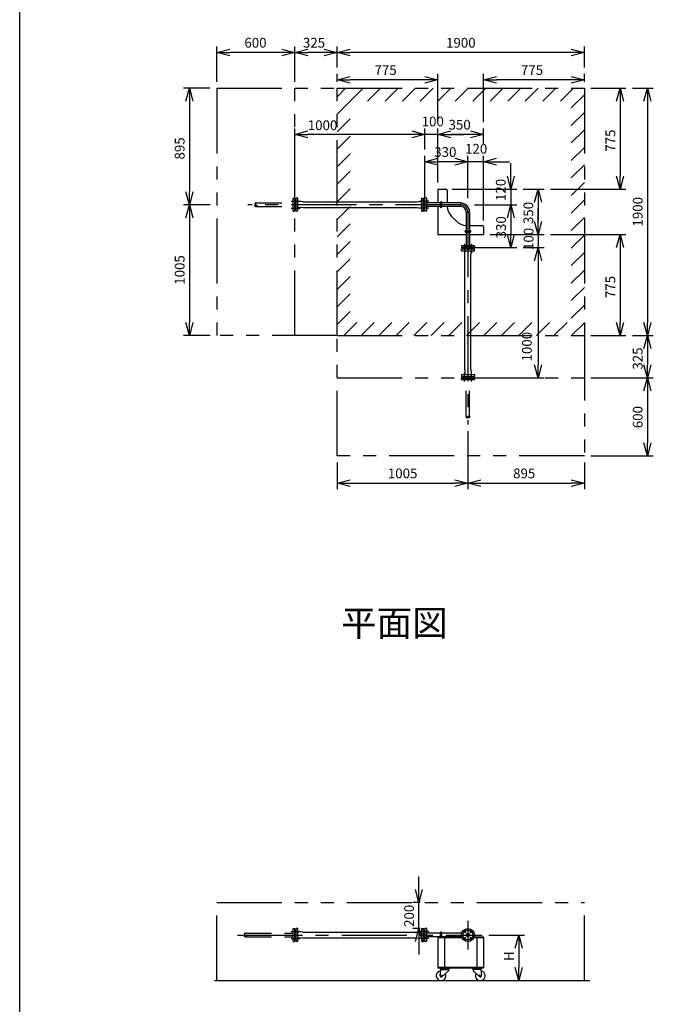
# Model space of a CAD drawing. Extents: x 207 to 40700, y 0 to 27750.
# Drawn here: x 400 to 5270, y 13914 to 21482 of the extents above; entities that cross this region are included whole.
import ezdxf
from ezdxf.enums import TextEntityAlignment as Align

# ---------------------------------------------------------------- set-up
doc = ezdxf.new("R2010")
doc.units = 0
doc.header["$LTSCALE"] = 400
for name, pattern in [('CENTER', [2, 1.25, -0.25, 0.25, -0.25]), ('DASHED', [0.75, 0.5, -0.25]), ('PHANTOM', [2.5, 1.25, -0.25, 0.25, -0.25, 0.25, -0.25])]:
    doc.linetypes.add(name, pattern=pattern)
doc.layers.get('0').update_dxf_attribs({"linetype": 'CONTINUOUS'})
for name, color, linetype in [('1', 4, 'CONTINUOUS'), ('CENTER', 1, 'CENTER'), ('GAWA', 2, 'CONTINUOUS'), ('KARISEN', 5, 'DASHED'), ('SCALE', 4, 'CONTINUOUS'), ('UL1', 3, 'PHANTOM')]:
    doc.layers.add(name, color=color, linetype=linetype)
doc.styles.get("Standard").update_dxf_attribs({"font": 'TXT', "bigfont": 'BIGFONT'})

msp = doc.modelspace()

# ---------------------------------------------------------------- linework, layer by layer
at = {"color": 0, "linetype": 'BYBLOCK'}
for p, q in [((1914.5, 21229.3), (2014.5, 21256.1)), ((2014.5, 21202.5), (1914.5, 21229.3)), ((1914.5, 21229.3), (2014.5, 21229.3)), ((2414.5, 21256.1), (2514.5, 21229.3)), ((2514.5, 21229.3), (2414.5, 21202.5)), ((2514.5, 21229.3), (2414.5, 21229.3)), ((2514.5, 21229.3), (2614.5, 21256.1)), ((2614.5, 21202.5), (2514.5, 21229.3)), ((2514.5, 21229.3), (2614.5, 21229.3)), ((2739.5, 21256.1), (2839.5, 21229.3)), ((2839.5, 21229.3), (2739.5, 21202.5)), ((2839.5, 21229.3), (2739.5, 21229.3)), ((2839.5, 21229.3), (2939.5, 21256.1)), ((2939.5, 21202.5), (2839.5, 21229.3)), ((2839.5, 21229.3), (2939.5, 21229.3)), ((4639.5, 21256.1), (4739.5, 21229.3)), ((4739.5, 21229.3), (4639.5, 21202.5)), ((4739.5, 21229.3), (4639.5, 21229.3)), ((2839.5, 21019.3), (2939.5, 21046.1)), ((3514.5, 21046.1), (3614.5, 21019.3)), ((3964.5, 21019.3), (4064.5, 21046.1)), ((4639.5, 21046.1), (4739.5, 21019.3)), ((2939.5, 20992.5), (2839.5, 21019.3)), ((2839.5, 21019.3), (2939.5, 21019.3)), ((3614.5, 21019.3), (3514.5, 20992.5)), ((3614.5, 21019.3), (3514.5, 21019.3)), ((4064.5, 20992.5), (3964.5, 21019.3)), ((3964.5, 21019.3), (4064.5, 21019.3)), ((4739.5, 21019.3), (4639.5, 20992.5)), ((4739.5, 21019.3), (4639.5, 21019.3)), ((1677.7, 20854.3), (1704.5, 20954.3)), ((1704.5, 20954.3), (1731.3, 20854.3)), ((1704.5, 20954.3), (1704.5, 20854.3)), ((4987.7, 20854.3), (5014.5, 20954.3)), ((5014.5, 20954.3), (5041.3, 20854.3)), ((5014.5, 20954.3), (5014.5, 20854.3)), ((5197.7, 20854.3), (5224.5, 20954.3)), ((5224.5, 20954.3), (5251.3, 20854.3)), ((5224.5, 20954.3), (5224.5, 20854.3)), ((2514.5, 20599.3), (2614.5, 20626.1)), ((2614.5, 20572.5), (2514.5, 20599.3)), ((2514.5, 20599.3), (2614.5, 20599.3)), ((3414.5, 20626.1), (3514.5, 20599.3)), ((3414.5, 20626.1), (3514.5, 20599.3)), ((3514.5, 20599.3), (3414.5, 20572.5)), ((3514.5, 20599.3), (3414.5, 20599.3)), ((3514.5, 20599.3), (3414.5, 20572.5)), ((3514.5, 20599.3), (3414.5, 20599.3)), ((3614.5, 20599.3), (3714.5, 20626.1)), ((3614.5, 20599.3), (3714.5, 20626.1)), ((3714.5, 20572.5), (3614.5, 20599.3)), ((3614.5, 20599.3), (3714.5, 20599.3)), ((3714.5, 20572.5), (3614.5, 20599.3)), ((3614.5, 20599.3), (3714.5, 20599.3)), ((3864.5, 20626.1), (3964.5, 20599.3)), ((3964.5, 20599.3), (3864.5, 20572.5)), ((3964.5, 20599.3), (3864.5, 20599.3)), ((3514.5, 20389.3), (3614.5, 20416.1)), ((3614.5, 20362.5), (3514.5, 20389.3)), ((3514.5, 20389.3), (3614.5, 20389.3)), ((3744.5, 20416.1), (3844.5, 20389.3)), ((3744.5, 20416.1), (3844.5, 20389.3)), ((3844.5, 20389.3), (3744.5, 20362.5)), ((3844.5, 20389.3), (3744.5, 20389.3)), ((3844.5, 20389.3), (3744.5, 20362.5)), ((3844.5, 20389.3), (3744.5, 20389.3)), ((3964.5, 20389.3), (4064.5, 20416.1)), ((4064.5, 20362.5), (3964.5, 20389.3)), ((3964.5, 20389.3), (4064.5, 20389.3)), ((4174.5, 20179.3), (4147.7, 20279.3)), ((4201.3, 20279.3), (4174.5, 20179.3)), ((4174.5, 20179.3), (4174.5, 20279.3)), ((5014.5, 20179.3), (4987.7, 20279.3)), ((5041.3, 20279.3), (5014.5, 20179.3)), ((5014.5, 20179.3), (5014.5, 20279.3)), ((1704.5, 20059.3), (1677.7, 20159.3)), ((1731.3, 20159.3), (1704.5, 20059.3)), ((1704.5, 20059.3), (1704.5, 20159.3)), ((4357.7, 20079.3), (4384.5, 20179.3)), ((4384.5, 20179.3), (4411.3, 20079.3)), ((4384.5, 20179.3), (4384.5, 20079.3)), ((1677.7, 19959.3), (1704.5, 20059.3)), ((1704.5, 20059.3), (1731.3, 19959.3)), ((1704.5, 20059.3), (1704.5, 19959.3)), ((4147.7, 19959.3), (4174.5, 20059.3)), ((4147.7, 19959.3), (4174.5, 20059.3)), ((4174.5, 20059.3), (4201.3, 19959.3)), ((4174.5, 20059.3), (4174.5, 19959.3)), ((4174.5, 20059.3), (4201.3, 19959.3)), ((4174.5, 20059.3), (4174.5, 19959.3)), ((4384.5, 19829.3), (4357.7, 19929.3)), ((4384.5, 19829.3), (4357.7, 19929.3)), ((4411.3, 19929.3), (4384.5, 19829.3)), ((4384.5, 19829.3), (4384.5, 19929.3)), ((4411.3, 19929.3), (4384.5, 19829.3)), ((4384.5, 19829.3), (4384.5, 19929.3)), ((4174.5, 19729.3), (4147.7, 19829.3)), ((4201.3, 19829.3), (4174.5, 19729.3)), ((4174.5, 19729.3), (4174.5, 19829.3)), ((4987.7, 19729.3), (5014.5, 19829.3)), ((5014.5, 19829.3), (5041.3, 19729.3)), ((5014.5, 19829.3), (5014.5, 19729.3)), ((4357.7, 19629.3), (4384.5, 19729.3)), ((4357.7, 19629.3), (4384.5, 19729.3)), ((4384.5, 19729.3), (4411.3, 19629.3)), ((4384.5, 19729.3), (4384.5, 19629.3)), ((4384.5, 19729.3), (4411.3, 19629.3)), ((4384.5, 19729.3), (4384.5, 19629.3)), ((1704.5, 19054.3), (1677.7, 19154.3)), ((1731.3, 19154.3), (1704.5, 19054.3)), ((1704.5, 19054.3), (1704.5, 19154.3)), ((5014.5, 19054.3), (4987.7, 19154.3)), ((5041.3, 19154.3), (5014.5, 19054.3)), ((5014.5, 19054.3), (5014.5, 19154.3)), ((5224.5, 19054.3), (5197.7, 19154.3)), ((5251.3, 19154.3), (5224.5, 19054.3)), ((5224.5, 19054.3), (5224.5, 19154.3)), ((5197.7, 18954.3), (5224.5, 19054.3)), ((5224.5, 19054.3), (5251.3, 18954.3)), ((5224.5, 19054.3), (5224.5, 18954.3)), ((4384.5, 18729.3), (4357.7, 18829.3)), ((4411.3, 18829.3), (4384.5, 18729.3)), ((4384.5, 18729.3), (4384.5, 18829.3)), ((5224.5, 18729.3), (5197.7, 18829.3)), ((5251.3, 18829.3), (5224.5, 18729.3)), ((5224.5, 18729.3), (5224.5, 18829.3)), ((5197.7, 18629.3), (5224.5, 18729.3)), ((5224.5, 18729.3), (5251.3, 18629.3)), ((5224.5, 18729.3), (5224.5, 18629.3)), ((5224.5, 18129.3), (5197.7, 18229.3)), ((5251.3, 18229.3), (5224.5, 18129.3)), ((5224.5, 18129.3), (5224.5, 18229.3)), ((2839.5, 17919.3), (2939.5, 17946.1)), ((3744.5, 17946.1), (3844.5, 17919.3)), ((3844.5, 17919.3), (3944.5, 17946.1)), ((4639.5, 17946.1), (4739.5, 17919.3)), ((2939.5, 17892.5), (2839.5, 17919.3)), ((2839.5, 17919.3), (2939.5, 17919.3)), ((3844.5, 17919.3), (3744.5, 17892.5)), ((3844.5, 17919.3), (3744.5, 17919.3)), ((3944.5, 17892.5), (3844.5, 17919.3)), ((3844.5, 17919.3), (3944.5, 17919.3)), ((4739.5, 17919.3), (4639.5, 17892.5)), ((4739.5, 17919.3), (4639.5, 17919.3)), ((3467.5, 14696.1), (3440.7, 14796.1)), ((3494.3, 14796.1), (3467.5, 14696.1)), ((3467.5, 14696.1), (3467.5, 14796.1)), ((3440.7, 14396.1), (3467.5, 14496.1)), ((3467.5, 14496.1), (3494.3, 14396.1)), ((3467.5, 14496.1), (3467.5, 14396.1)), ((4208.9, 14346.1), (4235.6, 14446.1)), ((4235.6, 14446.1), (4262.4, 14346.1)), ((4235.6, 14446.1), (4235.6, 14346.1)), ((4235.6, 14096.1), (4208.9, 14196.1)), ((4262.4, 14196.1), (4235.6, 14096.1)), ((4235.6, 14096.1), (4235.6, 14196.1))]:
    msp.add_line(p, q, dxfattribs=at)
for p, q in [((3614.5, 20179.3), (3674.5, 20179.3)), ((3614.5, 20179.3), (3614.5, 20072.9)), ((3684.5, 20169.3), (3684.5, 20072.9)), ((2514.5, 20085.5), (2514.5, 20033.2)), ((2518.5, 20088.3), (2515.8, 20087.3)), ((2524.5, 20088.3), (2518.5, 20088.3)), ((2538.5, 20109.3), (2524.5, 20109.3)), ((2524.5, 20009.3), (2524.5, 20109.3)), ((2538.5, 20009.3), (2538.5, 20109.3)), ((2538.5, 20034.8), (2538.5, 20083.8)), ((2560.4, 20083.8), (2538.5, 20083.8)), ((2576, 20081.8), (2560.4, 20083.8)), ((2576, 20081.8), (3453, 20081.8)), ((3453, 20081.8), (3468.6, 20083.8)), ((3468.6, 20083.8), (3490.5, 20083.8)), ((3490.5, 20109.3), (3504.5, 20109.3)), ((3490.5, 20009.3), (3490.5, 20109.3)), ((3490.5, 20034.8), (3490.5, 20083.8)), ((3504.5, 20009.3), (3504.5, 20109.3)), ((3504.5, 20088.3), (3510.5, 20088.3)), ((3510.5, 20088.3), (3513.2, 20087.3)), ((3528.5, 20109.3), (3514.5, 20109.3)), ((3528.5, 20109.3), (3514.5, 20109.3)), ((3514.5, 20009.3), (3514.5, 20109.3)), ((3514.5, 20085.5), (3514.5, 20033.2)), ((3528.5, 20009.3), (3528.5, 20109.3)), ((3528.5, 20009.3), (3528.5, 20109.3)), ((3787.5, 20072.9), (3528.5, 20072.9)), ((2518.5, 20030.3), (2515.8, 20031.4)), ((2524.5, 20030.3), (2518.5, 20030.3)), ((2538.5, 20009.3), (2524.5, 20009.3)), ((2560.4, 20034.8), (2538.5, 20034.8)), ((2576, 20036.8), (2560.4, 20034.8)), ((2576, 20036.8), (3453, 20036.8)), ((3453, 20036.8), (3468.6, 20034.8)), ((3468.6, 20034.8), (3490.5, 20034.8)), ((3490.5, 20009.3), (3504.5, 20009.3)), ((3504.5, 20030.3), (3510.5, 20030.3)), ((3510.5, 20030.3), (3513.2, 20031.4)), ((3528.5, 20009.3), (3514.5, 20009.3)), ((3528.5, 20009.3), (3514.5, 20009.3)), ((3787.5, 20045.7), (3528.5, 20045.7)), ((3614.5, 20045.7), (3614.5, 19829.3)), ((3830.9, 20002.3), (3830.9, 19743.3)), ((3858.1, 20002.3), (3858.1, 19743.3)), ((3719.6, 19969.2), (3754.4, 19934.5)), ((3614.5, 19829.3), (3830.9, 19829.3)), ((3858.1, 19899.3), (3954.5, 19899.3)), ((3858.1, 19829.3), (3964.5, 19829.3)), ((3964.5, 19889.3), (3964.5, 19829.3)), ((3894.5, 19743.3), (3794.5, 19743.3)), ((3794.5, 19743.3), (3794.5, 19729.3)), ((3794.5, 19743.3), (3894.5, 19743.3)), ((3794.5, 19743.3), (3894.5, 19743.3)), ((3794.5, 19743.3), (3794.5, 19729.3)), ((3794.5, 19743.3), (3794.5, 19729.3)), ((3794.5, 19729.3), (3894.5, 19729.3)), ((3794.5, 19719.3), (3894.5, 19719.3)), ((3794.5, 19705.3), (3794.5, 19719.3)), ((3794.5, 19705.3), (3894.5, 19705.3)), ((3815.5, 19725.3), (3816.5, 19728)), ((3815.5, 19719.3), (3815.5, 19725.3)), ((3870.6, 19729.3), (3818.4, 19729.3)), ((3820, 19705.3), (3869, 19705.3)), ((3820, 19683.4), (3820, 19705.3)), ((3822, 19667.8), (3820, 19683.4)), ((3867, 19667.8), (3869, 19683.4)), ((3869, 19683.4), (3869, 19705.3)), ((3873.5, 19725.3), (3872.5, 19728)), ((3873.5, 19719.3), (3873.5, 19725.3)), ((3894.5, 19743.3), (3894.5, 19729.3)), ((3894.5, 19743.3), (3894.5, 19729.3)), ((3894.5, 19743.3), (3894.5, 19729.3)), ((3894.5, 19705.3), (3894.5, 19719.3)), ((3822, 18790.9), (3822, 19667.8)), ((3867, 18790.9), (3867, 19667.8)), ((3822, 18790.9), (3820, 18775.2)), ((3820, 18775.2), (3820, 18753.3)), ((3867, 18790.9), (3869, 18775.2)), ((3869, 18775.2), (3869, 18753.3)), ((3794.5, 18753.3), (3894.5, 18753.3)), ((3794.5, 18753.3), (3794.5, 18739.3)), ((3794.5, 18739.3), (3894.5, 18739.3)), ((3815.5, 18739.3), (3815.5, 18733.3)), ((3815.5, 18733.3), (3816.5, 18730.6)), ((3870.6, 18729.3), (3818.4, 18729.3)), ((3820, 18753.3), (3869, 18753.3)), ((3873.5, 18733.3), (3872.5, 18730.6)), ((3873.5, 18739.3), (3873.5, 18733.3)), ((3894.5, 18753.3), (3894.5, 18739.3)), ((2514.5, 14472.3), (2514.5, 14420)), ((2518.5, 14475.1), (2515.8, 14474.1)), ((2524.5, 14475.1), (2518.5, 14475.1)), ((2524.5, 14396.1), (2524.5, 14496.1)), ((2538.5, 14496.1), (2524.5, 14496.1)), ((2538.5, 14396.1), (2538.5, 14496.1)), ((2560.4, 14470.6), (2538.5, 14470.6)), ((2538.5, 14421.6), (2538.5, 14470.6)), ((2576, 14468.6), (2560.4, 14470.6)), ((2576, 14468.6), (3453, 14468.6)), ((3453, 14468.6), (3468.6, 14470.6)), ((3468.6, 14470.6), (3490.5, 14470.6)), ((3490.5, 14496.1), (3504.5, 14496.1)), ((3490.5, 14396.1), (3490.5, 14496.1)), ((3490.5, 14421.6), (3490.5, 14470.6)), ((3504.5, 14396.1), (3504.5, 14496.1)), ((3504.5, 14475.1), (3510.5, 14475.1)), ((3510.5, 14475.1), (3513.2, 14474.1)), ((3528.5, 14496.1), (3514.5, 14496.1)), ((3528.5, 14496.1), (3514.5, 14496.1)), ((3514.5, 14396.1), (3514.5, 14496.1)), ((3514.5, 14472.3), (3514.5, 14420)), ((3528.5, 14396.1), (3528.5, 14496.1)), ((3528.5, 14396.1), (3528.5, 14496.1)), ((3796.4, 14459.7), (3528.5, 14459.7)), ((2518.5, 14417.1), (2515.8, 14418.1)), ((2524.5, 14417.1), (2518.5, 14417.1)), ((2538.5, 14396.1), (2524.5, 14396.1)), ((2560.4, 14421.6), (2538.5, 14421.6)), ((2576, 14423.6), (2560.4, 14421.6)), ((2576, 14423.6), (3453, 14423.6)), ((3453, 14423.6), (3468.6, 14421.6)), ((3468.6, 14421.6), (3490.5, 14421.6)), ((3490.5, 14396.1), (3504.5, 14396.1)), ((3504.5, 14417.1), (3510.5, 14417.1)), ((3510.5, 14417.1), (3513.2, 14418.1)), ((3528.5, 14396.1), (3514.5, 14396.1)), ((3528.5, 14396.1), (3514.5, 14396.1)), ((3796.4, 14432.5), (3528.5, 14432.5)), ((3614.5, 14432.5), (3614.5, 14193.1)), ((3614.5, 14432.5), (3796.4, 14432.5)), ((3614.5, 14426.5), (3798.5, 14426.5)), ((3664.5, 14426.5), (3664.5, 14199.1)), ((3890.5, 14426.5), (3964.5, 14426.5)), ((3892.6, 14432.5), (3964.5, 14432.5)), ((3914.5, 14426.5), (3914.5, 14199.1)), ((3964.5, 14432.5), (3964.5, 14193.1)), ((3614.5, 14199.1), (3964.5, 14199.1)), ((3614.5, 14193.1), (3964.5, 14193.1)), ((3634, 14180.1), (3629.1, 14134.9)), ((3632, 14193.1), (3702, 14193.1)), ((3632, 14193.1), (3632, 14189.1)), ((3632, 14189.1), (3702, 14189.1)), ((3702, 14189.1), (3632, 14189.1)), ((3632, 14189.1), (3632, 14185.1)), ((3632, 14185.1), (3702, 14185.1)), ((3634, 14180.1), (3695, 14180.1)), ((3642.8, 14180.1), (3642.8, 14185.1)), ((3695, 14171.1), (3646.5, 14127)), ((3691.3, 14180.1), (3691.3, 14185.1)), ((3695, 14180.1), (3695, 14171.1)), ((3702, 14193.1), (3702, 14189.1)), ((3702, 14189.1), (3702, 14185.1)), ((3877, 14193.1), (3877, 14189.1)), ((3947, 14193.1), (3877, 14193.1)), ((3877, 14189.1), (3877, 14185.1)), ((3877, 14189.1), (3947, 14189.1)), ((3947, 14189.1), (3877, 14189.1)), ((3947, 14185.1), (3877, 14185.1)), ((3884, 14180.1), (3884, 14171.1)), ((3945, 14180.1), (3884, 14180.1)), ((3884, 14171.1), (3932.5, 14127)), ((3887.8, 14180.1), (3887.8, 14185.1)), ((3936.3, 14180.1), (3936.3, 14185.1)), ((3945, 14180.1), (3949.9, 14134.9)), ((3947, 14193.1), (3947, 14189.1)), ((3947, 14189.1), (3947, 14185.1)), ((1896.2, 14096.1), (4782.4, 14096.1))]:
    msp.add_line(p, q)
for centre, radius in [((3844.5, 14446.1), 50), ((3818, 14472.7), 7.5), ((3844.5, 14446.1), 13.6), ((3844.5, 14446.1), 10.8), ((3871, 14472.7), 7.5), ((3818, 14419.6), 7.5), ((3871, 14419.6), 7.5), ((3639, 14133.6), 7.5), ((3940, 14133.6), 7.5)]:
    msp.add_circle(centre, radius)
for centre, radius, start, end in [((3674.5, 20169.3), 10, 0, 90), ((2516.5, 20085.5), 2, 110.55605, 180), ((3512.5, 20085.5), 2, 0, 69.44395), ((3787.5, 20002.3), 70.6, 0, 90), ((2516.5, 20033.2), 2, 180, 249.44395), ((3512.5, 20033.2), 2, 290.55605, 0), ((3804.5, 20054), 120, 183.96882, 225), ((3787.5, 20002.3), 43.4, 0, 90), ((3839.2, 20019.3), 120, 225, 266.03118), ((3954.5, 19889.3), 10, 0, 90), ((3818.4, 19727.3), 2, 90, 159.44395), ((3870.6, 19727.3), 2, 20.55605, 90), ((3818.4, 18731.3), 2, 200.55605, 270), ((3870.6, 18731.3), 2, 270, 339.44395), ((2516.5, 14472.3), 2, 110.55605, 180), ((3512.5, 14472.3), 2, 0, 69.44395), ((2516.5, 14420), 2, 180, 249.44395), ((3512.5, 14420), 2, 290.55605, 0), ((3639, 14133.6), 37.5, 99.25639, 26.91508), ((3940, 14133.6), 37.5, 153.08492, 80.74361), ((3639, 14133.6), 10, 172.80503, 318.33435), ((3940, 14133.6), 10, 221.66565, 7.19497)]:
    msp.add_arc(centre, radius, start, end)
at = {"layer": '1'}
for p, q in [((2559.4, 20070.9), (2559.4, 20070.9)), ((2584.6, 20062.5), (2584.6, 20062.5)), ((2601.5, 20079.3), (2601.5, 20079.3)), ((2626.7, 20070.9), (2626.7, 20070.9)), ((2652, 20062.5), (2652, 20062.5)), ((2668.8, 20079.3), (2668.8, 20079.3)), ((2694.1, 20070.9), (2694.1, 20070.9)), ((2719.3, 20062.5), (2719.3, 20062.5)), ((2736.2, 20079.3), (2736.2, 20079.3)), ((2761.4, 20070.9), (2761.4, 20070.9)), ((2786.7, 20062.5), (2786.7, 20062.5)), ((2803.5, 20079.3), (2803.5, 20079.3)), ((2828.8, 20070.9), (2828.8, 20070.9)), ((2854, 20062.5), (2854, 20062.5)), ((2870.9, 20079.3), (2870.9, 20079.3)), ((2896.1, 20070.9), (2896.1, 20070.9)), ((2921.4, 20062.5), (2921.4, 20062.5)), ((2938.2, 20079.3), (2938.2, 20079.3)), ((2963.5, 20070.9), (2963.5, 20070.9)), ((2988.7, 20062.5), (2988.7, 20062.5)), ((3005.6, 20079.3), (3005.6, 20079.3)), ((3030.8, 20070.9), (3030.8, 20070.9)), ((3056.1, 20062.5), (3056.1, 20062.5)), ((3072.9, 20079.3), (3072.9, 20079.3)), ((3098.2, 20070.9), (3098.2, 20070.9)), ((3123.4, 20062.5), (3123.4, 20062.5)), ((3140.3, 20079.3), (3140.3, 20079.3)), ((3165.5, 20070.9), (3165.5, 20070.9)), ((3190.8, 20062.5), (3190.8, 20062.5)), ((3207.6, 20079.3), (3207.6, 20079.3)), ((3232.9, 20070.9), (3232.9, 20070.9)), ((3258.1, 20062.5), (3258.1, 20062.5)), ((3275, 20079.3), (3275, 20079.3)), ((3300.2, 20070.9), (3300.2, 20070.9)), ((3325.5, 20062.5), (3325.5, 20062.5)), ((3342.3, 20079.3), (3342.3, 20079.3)), ((3367.6, 20070.9), (3367.6, 20070.9)), ((3392.9, 20062.5), (3392.9, 20062.5)), ((3409.7, 20079.3), (3409.7, 20079.3)), ((3434.9, 20070.9), (3434.9, 20070.9)), ((3460.2, 20062.5), (3460.2, 20062.5)), ((3477, 20079.3), (3477, 20079.3)), ((3634.7, 20041), (3634.7, 20077.7)), ((3644.3, 20041), (3644.3, 20077.7)), ((3787.5, 20072.9), (3787.5, 20045.7)), ((2542.5, 20054), (2542.5, 20054)), ((2567.8, 20045.6), (2567.8, 20045.6)), ((2593, 20037.2), (2593, 20037.2)), ((2609.9, 20054), (2609.9, 20054)), ((2635.1, 20045.6), (2635.1, 20045.6)), ((2660.4, 20037.2), (2660.4, 20037.2)), ((2677.2, 20054), (2677.2, 20054)), ((2702.5, 20045.6), (2702.5, 20045.6)), ((2727.8, 20037.2), (2727.8, 20037.2)), ((2744.6, 20054), (2744.6, 20054)), ((2769.8, 20045.6), (2769.8, 20045.6)), ((2795.1, 20037.2), (2795.1, 20037.2)), ((2811.9, 20054), (2811.9, 20054)), ((2837.2, 20045.6), (2837.2, 20045.6)), ((2862.5, 20037.2), (2862.5, 20037.2)), ((2879.3, 20054), (2879.3, 20054)), ((2904.6, 20045.6), (2904.6, 20045.6)), ((2929.8, 20037.2), (2929.8, 20037.2)), ((2946.6, 20054), (2946.6, 20054)), ((2971.9, 20045.6), (2971.9, 20045.6)), ((2997.2, 20037.2), (2997.2, 20037.2)), ((3014, 20054), (3014, 20054)), ((3039.3, 20045.6), (3039.3, 20045.6)), ((3064.5, 20037.2), (3064.5, 20037.2)), ((3081.4, 20054), (3081.4, 20054)), ((3106.6, 20045.6), (3106.6, 20045.6)), ((3131.9, 20037.2), (3131.9, 20037.2)), ((3148.7, 20054), (3148.7, 20054)), ((3174, 20045.6), (3174, 20045.6)), ((3199.2, 20037.2), (3199.2, 20037.2)), ((3216.1, 20054), (3216.1, 20054)), ((3241.3, 20045.6), (3241.3, 20045.6)), ((3266.6, 20037.2), (3266.6, 20037.2)), ((3283.4, 20054), (3283.4, 20054)), ((3308.7, 20045.6), (3308.7, 20045.6)), ((3333.9, 20037.2), (3333.9, 20037.2)), ((3350.8, 20054), (3350.8, 20054)), ((3376, 20045.6), (3376, 20045.6)), ((3401.3, 20037.2), (3401.3, 20037.2)), ((3418.1, 20054), (3418.1, 20054)), ((3443.4, 20045.6), (3443.4, 20045.6)), ((3468.6, 20037.2), (3468.6, 20037.2)), ((3485.5, 20054), (3485.5, 20054)), ((3830.9, 20002.3), (3858.1, 20002.3)), ((3826.1, 19859.1), (3862.9, 19859.1)), ((3826.1, 19849.6), (3862.9, 19849.6)), ((3830.6, 19692), (3830.6, 19692)), ((3855.9, 19683.6), (3855.9, 19683.6)), ((3822.2, 19649.9), (3822.2, 19649.9)), ((3830.6, 19624.7), (3830.6, 19624.7)), ((3839.1, 19666.8), (3839.1, 19666.8)), ((3847.5, 19641.5), (3847.5, 19641.5)), ((3855.9, 19616.2), (3855.9, 19616.2)), ((3864.3, 19658.3), (3864.3, 19658.3)), ((3822.2, 19582.6), (3822.2, 19582.6)), ((3830.6, 19557.3), (3830.6, 19557.3)), ((3839.1, 19599.4), (3839.1, 19599.4)), ((3839.1, 19532.1), (3839.1, 19532.1)), ((3847.5, 19574.2), (3847.5, 19574.2)), ((3855.9, 19548.9), (3855.9, 19548.9)), ((3864.3, 19591), (3864.3, 19591)), ((3822.2, 19515.2), (3822.2, 19515.2)), ((3830.6, 19490), (3830.6, 19490)), ((3839.1, 19464.7), (3839.1, 19464.7)), ((3847.5, 19506.8), (3847.5, 19506.8)), ((3855.9, 19481.5), (3855.9, 19481.5)), ((3864.3, 19523.6), (3864.3, 19523.6)), ((3864.3, 19456.3), (3864.3, 19456.3)), ((3822.2, 19447.9), (3822.2, 19447.9)), ((3822.2, 19380.5), (3822.2, 19380.5)), ((3830.6, 19422.6), (3830.6, 19422.6)), ((3839.1, 19397.4), (3839.1, 19397.4)), ((3847.5, 19439.4), (3847.5, 19439.4)), ((3855.9, 19414.2), (3855.9, 19414.2)), ((3864.3, 19388.9), (3864.3, 19388.9)), ((3822.2, 19313.2), (3822.2, 19313.2)), ((3830.6, 19355.3), (3830.6, 19355.3)), ((3839.1, 19330), (3839.1, 19330)), ((3847.5, 19372.1), (3847.5, 19372.1)), ((3847.5, 19304.7), (3847.5, 19304.7)), ((3855.9, 19346.8), (3855.9, 19346.8)), ((3864.3, 19321.6), (3864.3, 19321.6)), ((3822.2, 19245.8), (3822.2, 19245.8)), ((3830.6, 19287.9), (3830.6, 19287.9)), ((3839.1, 19262.6), (3839.1, 19262.6)), ((3847.5, 19237.4), (3847.5, 19237.4)), ((3855.9, 19279.5), (3855.9, 19279.5)), ((3864.3, 19254.2), (3864.3, 19254.2)), ((3822.2, 19178.5), (3822.2, 19178.5)), ((3830.6, 19220.6), (3830.6, 19220.6)), ((3830.6, 19153.2), (3830.6, 19153.2)), ((3839.1, 19195.3), (3839.1, 19195.3)), ((3847.5, 19170), (3847.5, 19170)), ((3855.9, 19212.1), (3855.9, 19212.1)), ((3864.3, 19186.9), (3864.3, 19186.9)), ((3822.2, 19111.1), (3822.2, 19111.1)), ((3830.6, 19085.9), (3830.6, 19085.9)), ((3839.1, 19127.9), (3839.1, 19127.9)), ((3847.5, 19102.7), (3847.5, 19102.7)), ((3855.9, 19144.8), (3855.9, 19144.8)), ((3855.9, 19077.4), (3855.9, 19077.4)), ((3864.3, 19119.5), (3864.3, 19119.5)), ((3822.2, 19043.8), (3822.2, 19043.8)), ((3830.6, 19018.5), (3830.6, 19018.5)), ((3839.1, 19060.6), (3839.1, 19060.6)), ((3847.5, 19035.3), (3847.5, 19035.3)), ((3855.9, 19010.1), (3855.9, 19010.1)), ((3864.3, 19052.2), (3864.3, 19052.2)), ((3822.2, 18976.4), (3822.2, 18976.4)), ((3830.6, 18951.1), (3830.6, 18951.1)), ((3839.1, 18993.2), (3839.1, 18993.2)), ((3839.1, 18925.9), (3839.1, 18925.9)), ((3847.5, 18968), (3847.5, 18968)), ((3855.9, 18942.7), (3855.9, 18942.7)), ((3864.3, 18984.8), (3864.3, 18984.8)), ((3822.2, 18909.1), (3822.2, 18909.1)), ((3830.6, 18883.8), (3830.6, 18883.8)), ((3839.1, 18858.5), (3839.1, 18858.5)), ((3847.5, 18900.6), (3847.5, 18900.6)), ((3855.9, 18875.4), (3855.9, 18875.4)), ((3864.3, 18917.5), (3864.3, 18917.5)), ((3864.3, 18850.1), (3864.3, 18850.1)), ((3822.2, 18841.7), (3822.2, 18841.7)), ((3822.2, 18774.3), (3822.2, 18774.3)), ((3830.6, 18816.4), (3830.6, 18816.4)), ((3839.1, 18791.2), (3839.1, 18791.2)), ((3847.5, 18833.3), (3847.5, 18833.3)), ((3855.9, 18808), (3855.9, 18808)), ((3864.3, 18782.8), (3864.3, 18782.8)), ((3847.5, 18765.9), (3847.5, 18765.9)), ((2542.5, 14463.8), (2542.5, 14463.8)), ((2567.8, 14455.4), (2567.8, 14455.4)), ((2609.9, 14463.8), (2609.9, 14463.8)), ((2635.1, 14455.4), (2635.1, 14455.4)), ((2677.2, 14463.8), (2677.2, 14463.8)), ((2702.5, 14455.4), (2702.5, 14455.4)), ((2744.6, 14463.8), (2744.6, 14463.8)), ((2769.8, 14455.4), (2769.8, 14455.4)), ((2811.9, 14463.8), (2811.9, 14463.8)), ((2837.2, 14455.4), (2837.2, 14455.4)), ((2879.3, 14463.8), (2879.3, 14463.8)), ((2904.6, 14455.4), (2904.6, 14455.4)), ((2946.6, 14463.8), (2946.6, 14463.8)), ((2971.9, 14455.4), (2971.9, 14455.4)), ((3014, 14463.8), (3014, 14463.8)), ((3039.3, 14455.4), (3039.3, 14455.4)), ((3081.4, 14463.8), (3081.4, 14463.8)), ((3106.6, 14455.4), (3106.6, 14455.4)), ((3148.7, 14463.8), (3148.7, 14463.8)), ((3174, 14455.4), (3174, 14455.4)), ((3216.1, 14463.8), (3216.1, 14463.8)), ((3241.3, 14455.4), (3241.3, 14455.4)), ((3283.4, 14463.8), (3283.4, 14463.8)), ((3308.7, 14455.4), (3308.7, 14455.4)), ((3350.8, 14463.8), (3350.8, 14463.8)), ((3376, 14455.4), (3376, 14455.4)), ((3418.1, 14463.8), (3418.1, 14463.8)), ((3443.4, 14455.4), (3443.4, 14455.4)), ((3485.5, 14463.8), (3485.5, 14463.8)), ((3634.7, 14432.5), (3634.7, 14464.5)), ((3644.3, 14432.5), (3644.3, 14464.5)), ((2551, 14438.6), (2551, 14438.6)), ((2576.2, 14430.1), (2576.2, 14430.1)), ((2593, 14447), (2593, 14447)), ((2618.3, 14438.6), (2618.3, 14438.6)), ((2643.6, 14430.1), (2643.6, 14430.1)), ((2660.4, 14447), (2660.4, 14447)), ((2685.7, 14438.6), (2685.7, 14438.6)), ((2710.9, 14430.1), (2710.9, 14430.1)), ((2727.8, 14447), (2727.8, 14447)), ((2753, 14438.6), (2753, 14438.6)), ((2778.3, 14430.1), (2778.3, 14430.1)), ((2795.1, 14447), (2795.1, 14447)), ((2820.4, 14438.6), (2820.4, 14438.6)), ((2845.6, 14430.1), (2845.6, 14430.1)), ((2862.5, 14447), (2862.5, 14447)), ((2887.7, 14438.6), (2887.7, 14438.6)), ((2913, 14430.1), (2913, 14430.1)), ((2929.8, 14447), (2929.8, 14447)), ((2955.1, 14438.6), (2955.1, 14438.6)), ((2980.3, 14430.1), (2980.3, 14430.1)), ((2997.2, 14447), (2997.2, 14447)), ((3022.4, 14438.6), (3022.4, 14438.6)), ((3047.7, 14430.1), (3047.7, 14430.1)), ((3064.5, 14447), (3064.5, 14447)), ((3089.8, 14438.6), (3089.8, 14438.6)), ((3115, 14430.1), (3115, 14430.1)), ((3131.9, 14447), (3131.9, 14447)), ((3157.1, 14438.6), (3157.1, 14438.6)), ((3182.4, 14430.1), (3182.4, 14430.1)), ((3199.2, 14447), (3199.2, 14447)), ((3224.5, 14438.6), (3224.5, 14438.6)), ((3249.7, 14430.1), (3249.7, 14430.1)), ((3266.6, 14447), (3266.6, 14447)), ((3291.8, 14438.6), (3291.8, 14438.6)), ((3317.1, 14430.1), (3317.1, 14430.1)), ((3333.9, 14447), (3333.9, 14447)), ((3359.2, 14438.6), (3359.2, 14438.6)), ((3384.4, 14430.1), (3384.4, 14430.1)), ((3401.3, 14447), (3401.3, 14447)), ((3426.5, 14438.6), (3426.5, 14438.6)), ((3451.8, 14430.1), (3451.8, 14430.1)), ((3468.6, 14447), (3468.6, 14447)), ((3477, 14421.7), (3477, 14421.7))]:
    msp.add_line(p, q, dxfattribs=at)
for centre, start, end in [((3639.5, 20077.7), 0, 180), ((3639.5, 20041), 180, 0), ((3826.1, 19854.3), 90, 270), ((3862.9, 19854.3), 270, 90), ((3639.5, 14464.5), 0, 180)]:
    msp.add_arc(centre, 4.76, start, end, dxfattribs=at)
at = {"layer": 'CENTER'}
for p, q in [((3787.5, 20059.3), (2154.5, 20059.3)), ((2485.5, 20085.9), (2546.5, 20085.9)), ((2485.5, 20085.9), (2553.5, 20085.9)), ((3543.5, 20085.9), (3475.5, 20085.9)), ((3543.5, 20085.9), (3482.5, 20085.9)), ((2485.5, 20032.8), (2546.5, 20032.8)), ((2485.5, 20032.8), (2553.5, 20032.8)), ((3543.5, 20032.8), (3475.5, 20032.8)), ((3543.5, 20032.8), (3482.5, 20032.8)), ((3844.5, 20002.3), (3844.5, 18369.3)), ((3818, 19758.3), (3818, 19697.3)), ((3818, 19758.3), (3818, 19690.3)), ((3818, 19758.3), (3818, 19697.3)), ((3871, 19758.3), (3871, 19697.3)), ((3871, 19758.3), (3871, 19690.3)), ((3871, 19758.3), (3871, 19697.3)), ((3818, 18700.3), (3818, 18768.3)), ((3871, 18700.3), (3871, 18768.3)), ((3818, 18700.3), (3818, 18761.3)), ((3818, 18700.3), (3818, 18761.3)), ((3871, 18700.3), (3871, 18761.3)), ((3871, 18700.3), (3871, 18761.3)), ((3844.5, 14556.1), (3844.5, 14336.1)), ((2485.5, 14472.7), (2546.5, 14472.7)), ((2485.5, 14472.7), (2553.5, 14472.7)), ((3543.5, 14472.7), (3475.5, 14472.7)), ((3543.5, 14472.7), (3482.5, 14472.7)), ((3809.1, 14481.5), (3826.8, 14463.8)), ((3879.9, 14481.5), (3862.2, 14463.8)), ((2074.5, 14446.1), (3954.5, 14446.1)), ((2485.5, 14419.6), (2546.5, 14419.6)), ((2485.5, 14419.6), (2553.5, 14419.6)), ((3543.5, 14419.6), (3475.5, 14419.6)), ((3543.5, 14419.6), (3482.5, 14419.6)), ((3809.1, 14410.8), (3826.8, 14428.5)), ((3879.9, 14410.8), (3862.2, 14428.5))]:
    msp.add_line(p, q, dxfattribs=at)
msp.add_circle((3844.5, 14446.1), 37.5, dxfattribs=at)
msp.add_arc((3787.5, 20002.3), 57, 0, 90, dxfattribs=at)
at = {"layer": 'GAWA'}
msp.add_line((400, 0), (400, 27750), dxfattribs=at)
at = {"layer": 'KARISEN'}
for p, q in [((2214.5, 20072.9), (2500.5, 20072.9)), ((2500.5, 20009.3), (2500.5, 20109.3)), ((2500.5, 20109.3), (2514.5, 20109.3)), ((2500.5, 20109.3), (2514.5, 20109.3)), ((2500.5, 20009.3), (2500.5, 20109.3)), ((2514.5, 20009.3), (2514.5, 20109.3)), ((2214.5, 20045.7), (2500.5, 20045.7)), ((2500.5, 20009.3), (2514.5, 20009.3)), ((2500.5, 20009.3), (2514.5, 20009.3)), ((3794.5, 18715.3), (3794.5, 18729.3)), ((3794.5, 18729.3), (3894.5, 18729.3)), ((3794.5, 18715.3), (3794.5, 18729.3)), ((3794.5, 18715.3), (3794.5, 18729.3)), ((3894.5, 18715.3), (3794.5, 18715.3)), ((3794.5, 18715.3), (3894.5, 18715.3)), ((3794.5, 18715.3), (3894.5, 18715.3)), ((3830.9, 18429.3), (3830.9, 18715.3)), ((3858.1, 18429.3), (3858.1, 18715.3)), ((3894.5, 18715.3), (3894.5, 18729.3)), ((3894.5, 18715.3), (3894.5, 18729.3)), ((3894.5, 18715.3), (3894.5, 18729.3)), ((2134.5, 14459.7), (2500.5, 14459.7)), ((2500.5, 14496.1), (2514.5, 14496.1)), ((2500.5, 14396.1), (2500.5, 14496.1)), ((2500.5, 14396.1), (2500.5, 14496.1)), ((2500.5, 14496.1), (2514.5, 14496.1)), ((2514.5, 14396.1), (2514.5, 14496.1)), ((2134.5, 14432.5), (2500.5, 14432.5)), ((2500.5, 14396.1), (2514.5, 14396.1)), ((2500.5, 14396.1), (2514.5, 14396.1))]:
    msp.add_line(p, q, dxfattribs=at)
for centre in [(2214.5, 20052.5), (3851.3, 18429.3), (2134.5, 14439.3)]:
    msp.add_circle(centre, 6.8, dxfattribs=at)
for centre, start, end in [((2214.5, 20066.1), 90, 270), ((3837.7, 18429.3), 180, 0), ((2134.5, 14452.9), 90, 270)]:
    msp.add_arc(centre, 6.8, start, end, dxfattribs=at)
at = {"layer": 'SCALE'}
for p, q in [((1914.5, 21004.3), (1914.5, 21274.3)), ((2514.5, 21004.3), (2514.5, 21274.3)), ((2514.5, 21004.3), (2514.5, 21274.3)), ((2839.5, 21114.3), (2839.5, 21274.3)), ((2839.5, 21114.3), (2839.5, 21274.3)), ((4739.5, 21114.3), (4739.5, 21274.3)), ((2414.5, 21229.3), (2014.5, 21229.3)), ((2739.5, 21229.3), (2614.5, 21229.3)), ((4639.5, 21229.3), (2939.5, 21229.3)), ((2839.5, 21004.3), (2839.5, 21064.3)), ((3614.5, 20694.3), (3614.5, 21064.3)), ((3964.5, 20694.3), (3964.5, 21064.3)), ((4739.5, 21004.3), (4739.5, 21064.3)), ((3514.5, 21019.3), (2939.5, 21019.3)), ((4639.5, 21019.3), (4064.5, 21019.3)), ((1864.5, 20954.3), (1659.5, 20954.3)), ((4789.5, 20954.3), (5059.5, 20954.3)), ((5109.5, 20954.3), (5269.5, 20954.3)), ((1704.5, 20854.3), (1704.5, 20159.3)), ((5014.5, 20854.3), (5014.5, 20279.3)), ((5224.5, 20854.3), (5224.5, 19154.3)), ((2514.5, 20109.3), (2514.5, 20644.3)), ((3414.5, 20599.3), (2614.5, 20599.3)), ((3414.5, 20599.3), (3314.5, 20599.3)), ((3514.5, 20484.3), (3514.5, 20644.3)), ((3514.5, 20529.3), (3514.5, 20644.3)), ((3614.5, 20599.3), (3514.5, 20599.3)), ((3614.5, 20229.3), (3614.5, 20644.3)), ((3614.5, 20229.3), (3614.5, 20644.3)), ((3714.5, 20599.3), (3814.5, 20599.3)), ((3864.5, 20599.3), (3714.5, 20599.3)), ((3964.5, 20529.3), (3964.5, 20644.3)), ((3514.5, 20109.3), (3514.5, 20434.3)), ((3844.5, 20109.3), (3844.5, 20434.3)), ((3844.5, 20109.3), (3844.5, 20434.3)), ((3964.5, 19939.3), (3964.5, 20434.3)), ((3744.5, 20389.3), (3614.5, 20389.3)), ((3744.5, 20389.3), (3644.5, 20389.3)), ((3964.5, 20389.3), (3844.5, 20389.3)), ((4064.5, 20389.3), (4164.5, 20389.3)), ((4174.5, 20279.3), (4174.5, 20379.3)), ((3724.5, 20179.3), (4219.5, 20179.3)), ((4174.5, 20179.3), (4174.5, 20059.3)), ((4269.5, 20179.3), (4429.5, 20179.3)), ((4479.5, 20179.3), (5059.5, 20179.3)), ((1864.5, 20059.3), (1659.5, 20059.3)), ((1864.5, 20059.3), (1659.5, 20059.3)), ((3894.5, 20059.3), (4219.5, 20059.3)), ((3894.5, 20059.3), (4219.5, 20059.3)), ((4384.5, 20079.3), (4384.5, 19929.3)), ((4384.5, 19929.3), (4384.5, 20029.3)), ((1704.5, 19959.3), (1704.5, 19154.3)), ((4174.5, 19959.3), (4174.5, 19829.3)), ((4174.5, 19959.3), (4174.5, 19859.3)), ((4014.5, 19829.3), (4429.5, 19829.3)), ((4014.5, 19829.3), (4429.5, 19829.3)), ((4384.5, 19829.3), (4384.5, 19729.3)), ((4479.5, 19829.3), (5059.5, 19829.3)), ((3894.5, 19729.3), (4219.5, 19729.3)), ((4269.5, 19729.3), (4429.5, 19729.3)), ((4269.5, 19729.3), (4429.5, 19729.3)), ((5014.5, 19729.3), (5014.5, 19154.3)), ((4384.5, 19629.3), (4384.5, 18829.3)), ((4384.5, 19629.3), (4384.5, 19529.3)), ((1864.5, 19054.3), (1659.5, 19054.3)), ((4789.5, 19054.3), (5059.5, 19054.3)), ((5109.5, 19054.3), (5269.5, 19054.3)), ((5109.5, 19054.3), (5269.5, 19054.3)), ((5224.5, 18954.3), (5224.5, 18829.3)), ((3894.5, 18729.3), (4429.5, 18729.3)), ((4789.5, 18729.3), (5269.5, 18729.3)), ((4789.5, 18729.3), (5269.5, 18729.3)), ((5224.5, 18629.3), (5224.5, 18229.3)), ((3844.5, 18319.3), (3844.5, 17874.3)), ((3844.5, 18319.3), (3844.5, 17874.3)), ((4789.5, 18129.3), (5269.5, 18129.3)), ((2839.5, 18079.3), (2839.5, 17874.3)), ((4739.5, 18079.3), (4739.5, 17874.3)), ((2939.5, 17919.3), (3744.5, 17919.3)), ((3944.5, 17919.3), (4639.5, 17919.3)), ((3467.5, 14796.1), (3467.5, 14896.1)), ((3478.5, 14696.1), (3422.5, 14696.1)), ((3467.5, 14496.1), (3467.5, 14696.1)), ((3478.5, 14496.1), (3422.5, 14496.1)), ((3467.5, 14396.1), (3467.5, 14296.1)), ((4004.5, 14446.1), (4280.6, 14446.1)), ((4235.6, 14346.1), (4235.6, 14196.1)), ((4004.5, 14096.1), (4280.6, 14096.1))]:
    msp.add_line(p, q, dxfattribs=at)
at = {"layer": 'UL1'}
for p, q in [((1914.5, 20954.3), (1914.5, 19054.3)), ((1914.5, 20954.3), (2839.5, 20954.3)), ((2514.5, 19054.3), (2514.5, 20954.3)), ((2839.5, 19054.3), (2839.5, 20954.3)), ((2839.5, 20954.3), (4739.5, 20954.3)), ((2839.5, 20889.8), (2904, 20954.3)), ((2839.5, 20755.1), (3038.7, 20954.3)), ((3073.4, 20854.3), (3173.4, 20954.3)), ((3208.1, 20854.3), (3308.1, 20954.3)), ((3342.8, 20854.3), (3442.8, 20954.3)), ((3477.5, 20854.3), (3577.5, 20954.3)), ((3612.3, 20854.3), (3712.3, 20954.3)), ((3747, 20854.3), (3847, 20954.3)), ((3881.7, 20854.3), (3981.7, 20954.3)), ((4016.4, 20854.3), (4116.4, 20954.3)), ((4151.1, 20854.3), (4251.1, 20954.3)), ((4285.8, 20854.3), (4385.8, 20954.3)), ((4420.5, 20854.3), (4520.5, 20954.3)), ((4555.2, 20854.3), (4655.2, 20954.3)), ((4639.5, 20804), (4739.5, 20904)), ((4739.5, 20954.3), (4739.5, 19054.3)), ((4639.5, 20669.3), (4739.5, 20769.3)), ((2839.5, 20620.4), (2939.5, 20720.4)), ((2839.5, 20485.7), (2939.5, 20585.7)), ((4639.5, 20534.6), (4739.5, 20634.6)), ((2839.5, 20351), (2939.5, 20451)), ((4639.5, 20399.8), (4739.5, 20499.8)), ((4639.5, 20265.1), (4739.5, 20365.1)), ((2839.5, 20216.3), (2939.5, 20316.3)), ((4639.5, 20130.4), (4739.5, 20230.4)), ((2839.5, 20081.6), (2939.5, 20181.6)), ((4639.5, 19995.7), (4739.5, 20095.7)), ((2839.5, 19946.9), (2939.5, 20046.9)), ((2839.5, 19812.2), (2939.5, 19912.2)), ((4639.5, 19861), (4739.5, 19961)), ((2839.5, 19677.5), (2939.5, 19777.5)), ((4639.5, 19726.3), (4739.5, 19826.3)), ((4639.5, 19591.6), (4739.5, 19691.6)), ((2839.5, 19542.8), (2939.5, 19642.8)), ((4639.5, 19456.9), (4739.5, 19556.9)), ((2839.5, 19408.1), (2939.5, 19508.1)), ((4639.5, 19322.2), (4739.5, 19422.2)), ((2839.5, 19273.4), (2939.5, 19373.4)), ((2839.5, 19138.7), (2939.5, 19238.7)), ((4639.5, 19187.5), (4739.5, 19287.5)), ((2889.9, 19054.3), (2989.9, 19154.3)), ((3024.6, 19054.3), (3124.6, 19154.3)), ((3159.3, 19054.3), (3259.3, 19154.3)), ((3294, 19054.3), (3394, 19154.3)), ((3428.7, 19054.3), (3528.7, 19154.3)), ((3563.4, 19054.3), (3663.4, 19154.3)), ((3698.1, 19054.3), (3798.1, 19154.3)), ((3832.8, 19054.3), (3932.8, 19154.3)), ((3967.5, 19054.3), (4067.5, 19154.3)), ((4102.2, 19054.3), (4202.2, 19154.3)), ((4236.9, 19054.3), (4336.9, 19154.3)), ((4371.6, 19054.3), (4471.6, 19154.3)), ((4506.3, 19054.3), (4606.3, 19154.3)), ((4641, 19054.3), (4739.5, 19152.8)), ((2839.5, 19054.3), (1914.5, 19054.3)), ((2839.5, 19054.3), (4739.5, 19054.3)), ((2839.5, 18129.3), (2839.5, 19054.3)), ((4739.5, 19054.3), (4739.5, 18129.3)), ((2839.5, 18729.3), (4739.5, 18729.3)), ((4739.5, 18129.3), (2839.5, 18129.3)), ((1914.5, 14696.1), (4739.5, 14696.1)), ((1914.5, 14096.1), (1914.5, 14696.1)), ((4739.5, 14096.1), (4739.5, 14696.1))]:
    msp.add_line(p, q, dxfattribs=at)

# ---------------------------------------------------------------- texts
at = {"layer": 'SCALE'}
for s, p in [('600', (2127, 21266.8)), ('325', (2577, 21266.8)), ('1900', (3677, 21266.8)), ('775', (3127, 21056.8)), ('775', (4252, 21056.8)), ('100', (3489.5, 20661.8)), ('1000', (2614.3, 20632.7)), ('350', (3695.8, 20636.8)), ('120', (3823.2, 20451.8)), ('330', (3585.8, 20426.8)), ('1005', (3229.5, 17956.8)), ('895', (4192, 17956.8))]:
    msp.add_text(s, height=75, dxfattribs=at).set_placement(p)
for s, p in [('775', (4977, 20466.8)), ('895', (1667, 20406.8)), ('120', (4134.6, 20087.8)), ('350', (4347, 19910.6)), ('1900', (5187, 19891.8)), ('330', (4137, 19800.6)), ('100', (4348.6, 19711.2)), ('1005', (1667, 19444.3)), ('775', (4977, 19341.8)), ('1000', (4335.5, 18854.8)), ('325', (5187, 18791.8)), ('600', (5187, 18341.8)), ('200', (3430, 14508.6)), ('H', (4198.1, 14246.1))]:
    msp.add_text(s, height=75, rotation=90, dxfattribs=at).set_placement(p)
msp.add_text('平面図', height=200, dxfattribs=at).set_placement((3279.5, 16818.3), align=Align.MIDDLE)

doc.saveas('drawing.dxf')
